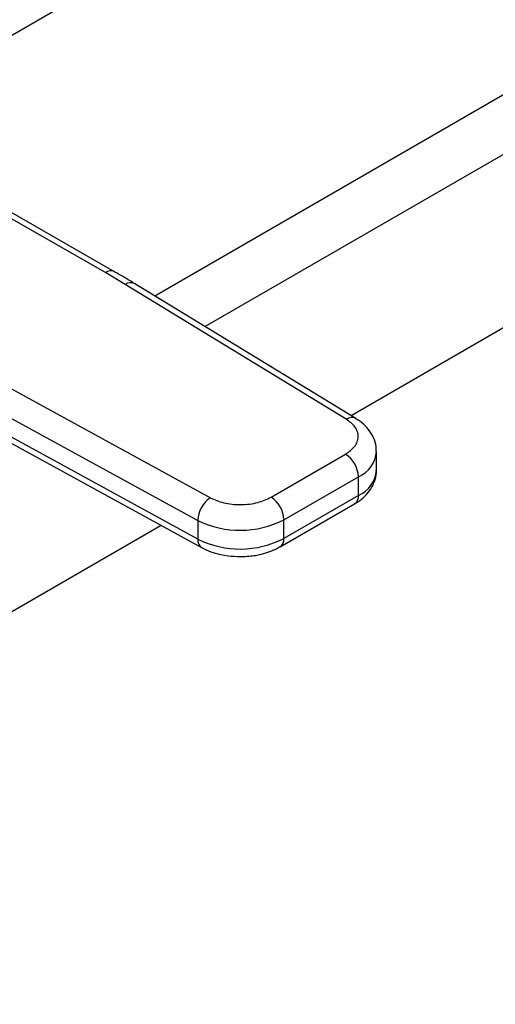
# Model space of a CAD drawing. Extents: x 0.4 to 10.6, y 0.4 to 8.1.
# Drawn here: x 3.1 to 3.2, y 4.9 to 5 of the extents above; entities that cross this region are included whole.
import ezdxf

# ---------------------------------------------------------------- set-up
doc = ezdxf.new("R2010")
doc.units = 0
doc.linetypes.add('SLD-SOLID', pattern=[0])
doc.layers.get('0').update_dxf_attribs({"linetype": 'CONTINUOUS'})

msp = doc.modelspace()

# ---------------------------------------------------------------- linework, layer by layer
at = {"color": 7, "linetype": 'SLD-SOLID'}
for p, q in [((3.463138386624887, 5.129896411106558), (3.193412464851296, 4.974186950835716)), ((3.158182574370963, 4.994684603950758), (3.111760421614767, 5.021253508478259)), ((3.159486328183533, 4.994819418117382), (3.113059616292188, 5.021390932007474)), ((3.161030426322465, 4.99300221236091), (3.158182574370963, 4.994684603950758)), ((3.192697926351974, 4.973691653819173), (3.161030426322465, 4.99300221236091)), ((3.194064407278525, 4.973789402172349), (3.162396907119086, 4.993099960643122)), ((3.139766262618543, 4.98072667194685), (3.173216755565979, 4.962445413307361)), ((3.137961832535737, 4.977483194877277), (3.171412325359739, 4.959201936163022)), ((3.171412325359875, 4.956522996491463), (3.137961832535702, 4.974804255205819)), ((3.138507547621754, 4.973601422006518), (3.171958040446131, 4.955320163292059)), ((3.181910094627359, 4.962514106880252), (3.192578932700281, 4.968673096001996)), ((3.197029382680669, 4.966395583608692), (3.197029382680669, 4.969074523280242)), ((3.183766018063929, 4.959299553348717), (3.194434856136475, 4.965458542470204)), ((3.194434856136361, 4.962779602798635), (3.194434856136475, 4.965458542470204)), ((3.183222324061471, 4.955418921271646), (3.193891162134405, 4.961577910393382)), ((3.194434856136361, 4.962779602798635), (3.183766018063635, 4.956620613677006)), ((3.171412325359739, 4.959201936163022), (3.171412325359875, 4.956522996491463)), ((3.183766018063635, 4.956620613677006), (3.183766018063929, 4.959299553348717)), ((3.166190656992742, 4.958472135658219), (3.044799001741784, 4.888394224732116))]:
    msp.add_line(p, q, dxfattribs=at)
at = {"color": 8, "linetype": 'SLD-SOLID'}
for p, q in [((3.165249169038601, 4.991360676825535), (3.30475279998164, 5.071894408760328)), ((3.31330430839927, 5.068259179128821), (3.172470181297135, 4.986957368110463)), ((3.122604777944598, 5.015927926227014), (3.208747657940088, 5.06565715233207))]:
    msp.add_line(p, q, dxfattribs=at)
for centre, radius, start, end in [((3.158954304046701, 4.993613511086367), 0.001320154014541437, 67.10239276567934, 125.7730067636036), ((3.161793493324671, 4.991935143399488), 0.001311833609229855, 62.61435173054076, 125.5687718946268), ((3.193462106673248, 4.972620533403541), 0.001315777512253642, 63.27161617671366, 125.5055790140928), ((3.192778549542963, 4.969386516369372), 0.004262901650784239, 292.8636666918043, 355.685344353991), ((3.192668392109149, 4.966785868642686), 0.004378419940187937, 293.7938967435573, 354.8859623024839), ((3.193148761914509, 4.962637642853489), 0.001293905318601787, 305.0133326433245, 6.2988477693527), ((3.172675164080963, 4.956371687068921), 0.001271871132162242, 173.1675686649579, 236.1131947022172), ((3.182483376600961, 4.95647796313968), 0.00129054961065808, 304.4944505184841, 6.346140628868771)]:
    msp.add_arc(centre, radius, start, end, dxfattribs=at)
at = {"color": 7, "linetype": 'SLD-SOLID'}
for centre, radius, start, end in [((3.190405417573944, 4.965275180663096), 0.004033608394665176, 2.605478361220957, 57.3945229001929), ((3.175541773852272, 4.959028281354409), 0.004133098213814716, 124.2313914701349, 177.591971729849), ((3.179736579517615, 4.959116191546282), 0.004033608378253493, 2.605478305386598, 57.39452409586227), ((3.177492822808064, 4.971443933292112), 0.01366890423288366, 243.5867941481729, 297.3186737920699), ((3.177492822808128, 4.96876499362106), 0.01366890423330524, 243.5867941493903, 297.3186737894691)]:
    msp.add_arc(centre, radius, start, end, dxfattribs=at)
for points, knots in [([(3.162381144507211, 4.993091121368368), (3.162167525333068, 4.993228194726044), (3.161237891153574, 4.993824714579212), (3.160230422117493, 4.99437577997371), (3.159454457804676, 4.99480021691901)], [0, 0, 0, 0, 0.2297884252257265, 0.9999999999999999, 0.9999999999999999, 0.9999999999999999, 0.9999999999999999]), ([(3.192578932700281, 4.968673096001996), (3.1930675905627, 4.969020969462435), (3.19381861729929, 4.969555622212004), (3.194299217091638, 4.970446994091979), (3.194448464085112, 4.971168072265739), (3.194333461175893, 4.971891238505986), (3.193895303670558, 4.972789870280112), (3.193169907565161, 4.9733361895205), (3.192697926351974, 4.973691653819173)], [0, 0, 0, 0, 0.2398314401225329, 0.3686010963080016, 0.4999999999996013, 0.6313989036911979, 0.7601685598766781, 0.9999999999999999, 0.9999999999999999, 0.9999999999999999, 0.9999999999999999]), ([(3.196991111575822, 4.969064599378088), (3.196985426600428, 4.969405502686686), (3.19697223241089, 4.970196700986723), (3.19649868783319, 4.971383672011492), (3.195691185846087, 4.972518280527163), (3.194841584947314, 4.973315871680433), (3.194222123054017, 4.973666400382241), (3.194040876996436, 4.973768960274882)], [0, 0, 0, 0, 0.1765512336768619, 0.4097555888474584, 0.6515089653633834, 0.8980363008384179, 0.9999999999999999, 0.9999999999999999, 0.9999999999999999, 0.9999999999999999]), ([(3.193873186789956, 4.961594183805692), (3.19403780413737, 4.961683103076949), (3.19458891684206, 4.961980790658792), (3.195379595958308, 4.962649307970585), (3.196213581371327, 4.963610957099392), (3.196777882994372, 4.964754668559464), (3.197055079747825, 4.965718044062792), (3.197002490779743, 4.966266260509922), (3.196991301397937, 4.966382904805549)], [0, 0, 0, 0, 0.08852760090063252, 0.2963763317699579, 0.5082082906972885, 0.722208045525533, 0.9408940628645621, 0.9999999999999999, 0.9999999999999999, 0.9999999999999999, 0.9999999999999999]), ([(3.173216755565979, 4.962445413307361), (3.173832504509198, 4.962172944352636), (3.174778859730205, 4.961754182094563), (3.176335504285966, 4.961501239150786), (3.177588200688655, 4.961434849384438), (3.178837280062186, 4.961521007839837), (3.180381348749799, 4.961798452194392), (3.181307494826323, 4.962232010700867), (3.181910094627359, 4.962514106880252)], [0, 0, 0, 0, 0.2398314401204164, 0.3686010963063483, 0.4999999999984184, 0.6313989036904856, 0.7601685598764261, 1, 1, 1, 1]), ([(3.171976153203032, 4.955337394200964), (3.172087868613131, 4.955268339082537), (3.172586519389429, 4.954960105971458), (3.173509889355854, 4.954626755016548), (3.174677075096938, 4.954302352105537), (3.175968993578795, 4.954069638521779), (3.176923496624634, 4.954034594122374), (3.177502276892513, 4.954013344313939)], [0, 0, 0, 0, 0.07397415786558635, 0.3301896418156964, 0.5204825857922679, 0.7092359017000448, 1, 1, 1, 1]), ([(3.177502276892513, 4.954013344313939), (3.178171571849663, 4.954040812922423), (3.179102815972659, 4.954079032215639), (3.180415623313314, 4.954325701204008), (3.181465322196059, 4.954615209919182), (3.18246267094647, 4.954992832168036), (3.183002881847114, 4.955315032809096), (3.183204348717002, 4.955435194683937)], [0, 0, 0, 0, 0.3238222384255755, 0.4505600306830772, 0.6596785754948387, 0.8730801394987007, 1, 1, 1, 1])]:
    msp.add_open_spline(points, degree=3, knots=knots, dxfattribs=at)

doc.saveas('drawing.dxf')
